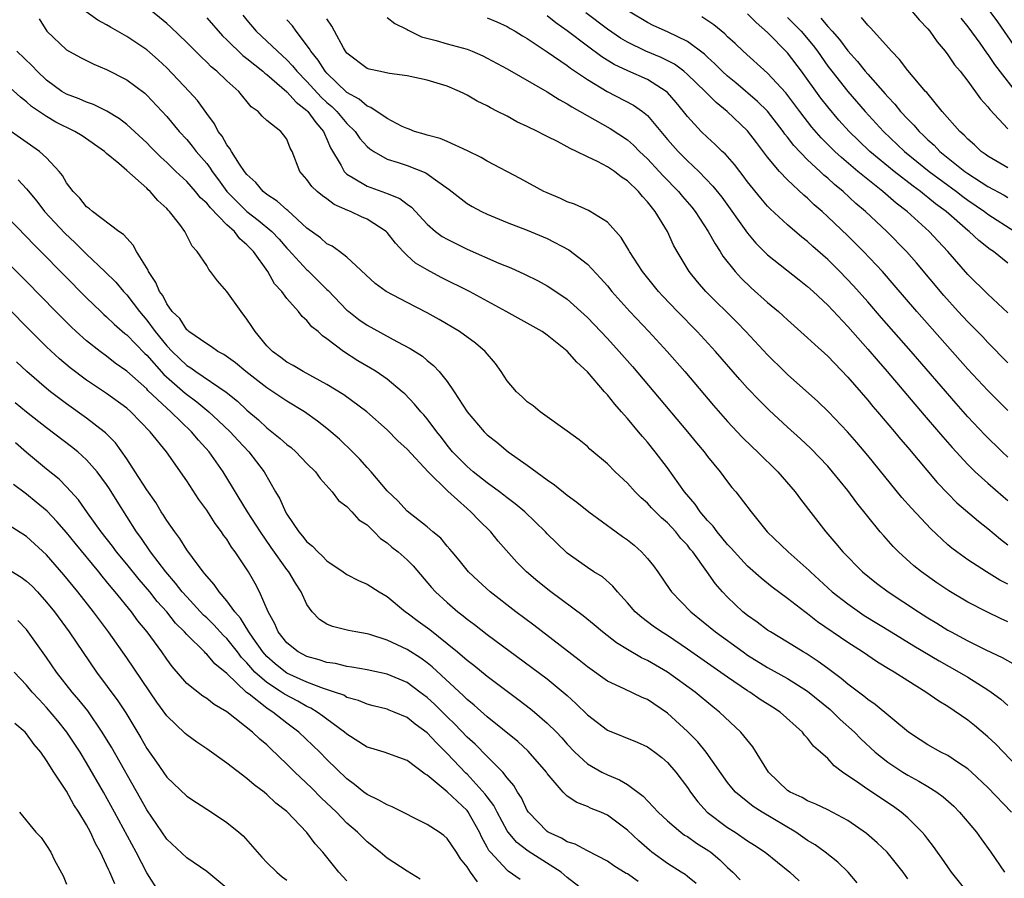
# Model space of a CAD drawing. Units: inches. Extents: x 2676000 to 2679000, y 1542000 to 1544220.
# Drawn here: x 2677432 to 2677531, y 1543248 to 1543334 of the extents above; entities that cross this region are included whole.
import ezdxf

# ---------------------------------------------------------------- set-up
doc = ezdxf.new("R2010")
doc.units = ezdxf.units.IN
doc.header["$MEASUREMENT"] = 0
doc.layers.add('LD26761542_2ft', color=140, linetype='Continuous')

msp = doc.modelspace()

# ---------------------------------------------------------------- linework, layer by layer
at = {"layer": 'LD26761542_2ft'}
for points, elevation in [([(2677531.358, 1543255), (2677529, 1543257.48), (2677527.375, 1543259), (2677527, 1543259.335), (2677526.056, 1543259.944), (2677525, 1543260.657), (2677524.314, 1543261), (2677523, 1543261.731), (2677522.24, 1543262.24), (2677521.058, 1543263), (2677517.743, 1543265.743), (2677517, 1543266.249), (2677516.603, 1543266.603), (2677515, 1543267.797), (2677514.363, 1543268.363), (2677513, 1543269.356), (2677512.065, 1543270.065), (2677510.844, 1543270.844), (2677510.565, 1543271), (2677509, 1543271.975), (2677507.288, 1543273), (2677507, 1543273.192), (2677505.964, 1543273.964), (2677505, 1543274.637), (2677504.543, 1543275), (2677503, 1543276.463), (2677502.489, 1543277), (2677501.803, 1543277.803), (2677500.946, 1543279.054), (2677499.524, 1543281), (2677499.282, 1543281.282), (2677499, 1543281.655), (2677498.349, 1543282.348), (2677497.822, 1543283), (2677497, 1543283.885), (2677496.401, 1543284.401), (2677495.394, 1543285.395), (2677495, 1543285.85), (2677494.39, 1543286.39), (2677493.787, 1543287), (2677493, 1543287.87), (2677491.789, 1543289), (2677491, 1543289.806), (2677489.264, 1543291.264), (2677489, 1543291.533), (2677488.192, 1543292.192), (2677487, 1543293.061), (2677484.286, 1543295), (2677483.592, 1543295.592), (2677483, 1543295.983), (2677482.488, 1543296.488), (2677481.922, 1543297), (2677481, 1543298.092), (2677480.412, 1543299), (2677479.815, 1543299.815), (2677478.809, 1543301), (2677477.834, 1543301.834), (2677476.219, 1543303), (2677474.207, 1543304.207), (2677473, 1543304.879), (2677471, 1543305.903), (2677468.905, 1543307), (2677467.799, 1543307.799), (2677465, 1543310.425), (2677464.259, 1543311), (2677463.517, 1543311.518), (2677463, 1543311.775), (2677462.36, 1543312.361), (2677461, 1543313.343), (2677459.087, 1543315.087), (2677459, 1543315.151), (2677458.044, 1543316.044), (2677457, 1543316.709), (2677456.636, 1543317), (2677455.895, 1543317.895), (2677455, 1543318.704), (2677454.776, 1543319), (2677454.271, 1543319.729), (2677453.455, 1543321), (2677453.305, 1543321.305), (2677453, 1543321.67), (2677452.52, 1543322.52), (2677452.144, 1543323), (2677451.766, 1543323.766), (2677451, 1543324.785), (2677450.072, 1543326.072), (2677449.245, 1543327), (2677447, 1543329.356), (2677446.146, 1543330.146), (2677445, 1543331.134), (2677443, 1543332.489), (2677441.393, 1543333.393), (2677441, 1543333.641), (2677440.12, 1543334.12), (2677438.948, 1543334.948)], 8750), ([(2677532.721, 1543258.72), (2677529.785, 1543261.785), (2677529, 1543262.541), (2677527.658, 1543263.657), (2677527, 1543264.174), (2677525, 1543265.542), (2677524.091, 1543266.091), (2677522.8, 1543267), (2677521, 1543268.108), (2677519.638, 1543269), (2677519.231, 1543269.231), (2677517.99, 1543269.99), (2677516.486, 1543271), (2677515, 1543271.94), (2677511.998, 1543273.998), (2677511, 1543274.8), (2677510.718, 1543275), (2677509, 1543276.358), (2677507.464, 1543277.464), (2677506.361, 1543278.361), (2677505, 1543279.587), (2677504.315, 1543280.315), (2677503.376, 1543281.376), (2677503, 1543281.751), (2677502.438, 1543282.438), (2677501.953, 1543283), (2677501.558, 1543283.558), (2677501, 1543284.134), (2677500.278, 1543285), (2677499.765, 1543285.765), (2677498.695, 1543287), (2677497, 1543289.395), (2677495.781, 1543291), (2677495, 1543291.959), (2677494.509, 1543292.509), (2677494.118, 1543293), (2677493, 1543294.33), (2677492.671, 1543294.671), (2677492.416, 1543295), (2677491.742, 1543295.742), (2677491, 1543296.679), (2677490.835, 1543296.835), (2677490.709, 1543297), (2677489, 1543298.977), (2677487.943, 1543299.944), (2677487, 1543301.056), (2677485, 1543302.649), (2677484.479, 1543303), (2677480.908, 1543305), (2677477.229, 1543307), (2677474.418, 1543308.418), (2677473, 1543309.164), (2677471.844, 1543309.844), (2677471, 1543310.597), (2677470.595, 1543311), (2677469.828, 1543311.828), (2677469, 1543312.915), (2677468.915, 1543313), (2677467, 1543314.226), (2677466.455, 1543314.455), (2677465.356, 1543315), (2677465.097, 1543315.097), (2677463.712, 1543315.712), (2677463, 1543316.248), (2677462.549, 1543316.549), (2677462.019, 1543317), (2677461.486, 1543317.486), (2677461, 1543318.201), (2677460.293, 1543319), (2677459.52, 1543321), (2677459.334, 1543321.334), (2677459, 1543322.207), (2677458.671, 1543322.671), (2677458.388, 1543323), (2677457, 1543324.095), (2677456.516, 1543324.516), (2677456.131, 1543325), (2677455.445, 1543325.445), (2677454.188, 1543327), (2677453, 1543328.053), (2677452.012, 1543329), (2677451.445, 1543329.445), (2677451, 1543329.902), (2677450.433, 1543330.433), (2677449, 1543331.88), (2677447.411, 1543333.411), (2677447, 1543333.778), (2677445, 1543335.415)], 8752), ([(2677531, 1543299.89), (2677529, 1543301.921), (2677528.479, 1543302.479), (2677527.49, 1543303.49), (2677527, 1543303.961), (2677526.04, 1543305), (2677524.599, 1543306.599), (2677521.862, 1543309.862), (2677520.856, 1543311), (2677518.894, 1543313), (2677516.774, 1543315), (2677515.808, 1543315.809), (2677514.531, 1543317), (2677513.68, 1543317.68), (2677513, 1543318.318), (2677512.625, 1543318.625), (2677512.244, 1543319), (2677511, 1543320.157), (2677509.604, 1543321.604), (2677509, 1543322.417), (2677508.734, 1543322.734), (2677508.554, 1543323), (2677507.006, 1543325.006), (2677506.001, 1543326.001), (2677503.837, 1543327.838), (2677503, 1543328.516), (2677502.463, 1543329), (2677501.741, 1543329.742), (2677501, 1543330.404), (2677500.699, 1543330.699), (2677499, 1543331.979), (2677497, 1543332.944), (2677495.585, 1543333.585), (2677495, 1543333.87), (2677493.113, 1543335)], 8770), ([(2677521.416, 1543335), (2677522.137, 1543334.137), (2677523, 1543333.23), (2677523.188, 1543333), (2677523.935, 1543331.935), (2677524.73, 1543331), (2677525, 1543330.655), (2677525.662, 1543329.662), (2677526.223, 1543329), (2677527, 1543328.005), (2677528.266, 1543326.266), (2677529, 1543325.45), (2677529.185, 1543325.185), (2677531, 1543323.254)], 8782), ([(2677529, 1543335.256), (2677529.944, 1543333.944), (2677531.589, 1543331.589)], 8786), ([(2677434.253, 1543334.253), (2677435.023, 1543333), (2677437, 1543331.151), (2677438.373, 1543330.373), (2677439.709, 1543329.709), (2677441, 1543329.192), (2677443, 1543328.147), (2677444.804, 1543326.805), (2677445, 1543326.62), (2677447, 1543324.49), (2677448.232, 1543323), (2677449, 1543322.177), (2677449.538, 1543321.538), (2677449.951, 1543321), (2677451, 1543319.778), (2677451.338, 1543319.338), (2677451.545, 1543319), (2677452.174, 1543318.174), (2677453, 1543317), (2677453.99, 1543315.99), (2677455, 1543315.008), (2677456.144, 1543314.144), (2677457.487, 1543313), (2677458.22, 1543312.22), (2677459, 1543311.339), (2677459.171, 1543311.171), (2677461, 1543309.164), (2677461.091, 1543309.091), (2677462.102, 1543308.102), (2677463, 1543307.195), (2677463.106, 1543307.106), (2677465, 1543305.146), (2677465.173, 1543305), (2677466.198, 1543304.198), (2677467, 1543303.643), (2677469.991, 1543302.009), (2677471.325, 1543301.326), (2677472.535, 1543300.535), (2677473, 1543300.119), (2677473.628, 1543299.628), (2677474.209, 1543299), (2677475, 1543298.017), (2677475.714, 1543297), (2677477, 1543294.987), (2677478.685, 1543293), (2677479, 1543292.69), (2677479.95, 1543291.95), (2677481.101, 1543291), (2677483, 1543289.646), (2677485, 1543288.185), (2677485.711, 1543287.711), (2677487, 1543286.675), (2677487.967, 1543285.967), (2677489.147, 1543285), (2677491.863, 1543283), (2677492.525, 1543282.525), (2677493, 1543282.206), (2677493.675, 1543281.675), (2677494.423, 1543281), (2677495, 1543280.348), (2677495.601, 1543279.601), (2677496.038, 1543279), (2677497.234, 1543277.234), (2677497.412, 1543277), (2677499.347, 1543275), (2677501.79, 1543273), (2677504.552, 1543271), (2677505, 1543270.696), (2677507, 1543269.462), (2677509, 1543268.348), (2677511, 1543267.092), (2677513.241, 1543265.241), (2677513.505, 1543265), (2677514.256, 1543264.256), (2677515.662, 1543263), (2677516.32, 1543262.32), (2677517.743, 1543261), (2677519, 1543259.991), (2677520.491, 1543259), (2677521, 1543258.688), (2677522.098, 1543258.098), (2677523, 1543257.561), (2677523.894, 1543257), (2677524.524, 1543256.524), (2677525.584, 1543255.585), (2677526.172, 1543255), (2677527.86, 1543253), (2677528.33, 1543252.33), (2677529.307, 1543251), (2677530.646, 1543249)], 8748), ([(2677451, 1543334.338), (2677452.553, 1543332.553), (2677453, 1543332.147), (2677454.593, 1543330.593), (2677455, 1543330.296), (2677456.603, 1543329), (2677456.802, 1543328.802), (2677457, 1543328.667), (2677459, 1543326.96), (2677459.919, 1543325.919), (2677461, 1543325.097), (2677461.096, 1543325), (2677461.881, 1543323.881), (2677462.662, 1543323), (2677462.744, 1543322.744), (2677463, 1543322.235), (2677463.364, 1543321.365), (2677464.415, 1543319.585), (2677464.702, 1543319), (2677465, 1543318.727), (2677465.629, 1543318.371), (2677467, 1543317.523), (2677468.85, 1543316.85), (2677469, 1543316.779), (2677470.281, 1543316.281), (2677471, 1543315.714), (2677471.429, 1543315.429), (2677473, 1543313.734), (2677473.849, 1543313), (2677474.51, 1543312.51), (2677475, 1543312.224), (2677477, 1543311.23), (2677480.167, 1543309.833), (2677481.355, 1543309.355), (2677482.741, 1543308.741), (2677484.084, 1543308.084), (2677485, 1543307.584), (2677486.555, 1543306.555), (2677487, 1543306.236), (2677489, 1543304.411), (2677491, 1543302.3), (2677492.192, 1543301), (2677493.503, 1543299.503), (2677495.64, 1543297), (2677499.015, 1543293), (2677499.901, 1543291.901), (2677500.656, 1543291), (2677501, 1543290.528), (2677502.25, 1543289), (2677503, 1543287.998), (2677503.441, 1543287.441), (2677503.83, 1543287), (2677505.346, 1543285), (2677506.972, 1543283), (2677509.047, 1543281), (2677511.152, 1543279.152), (2677511.291, 1543279), (2677513.463, 1543277), (2677515, 1543275.794), (2677516.66, 1543274.66), (2677519.325, 1543273), (2677521.61, 1543271.61), (2677524.117, 1543270.116), (2677526.14, 1543269), (2677527, 1543268.475), (2677529, 1543267.21), (2677529.316, 1543267), (2677530.286, 1543266.287), (2677531, 1543265.656)], 8754), ([(2677454.593, 1543334.594), (2677455, 1543334.095), (2677455.944, 1543333), (2677457, 1543332.026), (2677458.048, 1543331), (2677459, 1543330.14), (2677459.563, 1543329.563), (2677460.005, 1543329), (2677461, 1543327.996), (2677462.435, 1543326.434), (2677463, 1543325.899), (2677463.482, 1543325.482), (2677463.982, 1543325), (2677465, 1543323.791), (2677465.825, 1543323), (2677466.288, 1543322.288), (2677467, 1543321.503), (2677467.266, 1543321.266), (2677467.676, 1543321), (2677469, 1543320.227), (2677470.114, 1543319.886), (2677471, 1543319.576), (2677472.876, 1543318.875), (2677473.827, 1543318.173), (2677475.203, 1543317.203), (2677477, 1543315.808), (2677477.505, 1543315.505), (2677478.438, 1543315), (2677479, 1543314.73), (2677481, 1543313.9), (2677483, 1543313.126), (2677485, 1543312.287), (2677487.161, 1543311.161), (2677489, 1543309.731), (2677490.33, 1543308.33), (2677491, 1543307.556), (2677491.452, 1543307), (2677493.254, 1543305), (2677495.154, 1543303), (2677496.988, 1543301), (2677498.728, 1543299), (2677501.61, 1543295.61), (2677503, 1543294.032), (2677504.468, 1543292.468), (2677505.476, 1543291.476), (2677505.983, 1543291), (2677508.006, 1543289), (2677509.752, 1543287), (2677510.274, 1543286.274), (2677512.822, 1543283), (2677513.828, 1543281.827), (2677514.508, 1543281), (2677516.472, 1543279), (2677517.881, 1543277.881), (2677519.046, 1543277), (2677522.06, 1543275), (2677523, 1543274.414), (2677523.887, 1543273.887), (2677525, 1543273.188), (2677525.329, 1543273), (2677527, 1543272.103), (2677528.782, 1543271.218), (2677530.434, 1543270.434), (2677531.714, 1543269.714)], 8756), ([(2677531, 1543274.018), (2677530.321, 1543274.32), (2677528.878, 1543275), (2677527, 1543275.978), (2677525.102, 1543277.102), (2677523.906, 1543277.906), (2677522.377, 1543279), (2677521.615, 1543279.615), (2677520.078, 1543281), (2677519.54, 1543281.54), (2677518.592, 1543282.592), (2677518.252, 1543283), (2677517, 1543284.523), (2677515.9, 1543285.9), (2677515, 1543287.115), (2677513.478, 1543289), (2677513, 1543289.547), (2677511.311, 1543291.312), (2677510.282, 1543292.282), (2677509, 1543293.444), (2677507.155, 1543295.155), (2677506.147, 1543296.147), (2677505, 1543297.347), (2677504.216, 1543298.216), (2677501.788, 1543301), (2677499.961, 1543303), (2677498.002, 1543305), (2677496.53, 1543306.53), (2677496.099, 1543307), (2677494.501, 1543309), (2677493.206, 1543311), (2677493.138, 1543311.138), (2677492.393, 1543312.393), (2677491, 1543313.935), (2677489.291, 1543315), (2677489.103, 1543315.103), (2677487.727, 1543315.726), (2677487, 1543315.977), (2677486.308, 1543316.308), (2677485, 1543316.846), (2677484.668, 1543317), (2677482.303, 1543318.303), (2677479, 1543320.038), (2677478.394, 1543320.394), (2677477.046, 1543321.046), (2677475, 1543321.978), (2677474.288, 1543322.287), (2677473, 1543322.629), (2677472.722, 1543322.722), (2677471.741, 1543323), (2677471.208, 1543323.208), (2677471, 1543323.271), (2677470.496, 1543323.504), (2677469, 1543324.282), (2677467.397, 1543325.397), (2677467, 1543325.515), (2677466.203, 1543326.203), (2677465, 1543326.869), (2677463, 1543328.798), (2677462.817, 1543329), (2677462.119, 1543330.119), (2677461.384, 1543331), (2677461.261, 1543331.261), (2677459.925, 1543333), (2677459.55, 1543333.55), (2677459, 1543334.158)], 8758), ([(2677531, 1543277.768), (2677530.18, 1543278.179), (2677528.861, 1543279), (2677527, 1543280.216), (2677525.894, 1543281), (2677525.386, 1543281.386), (2677525, 1543281.713), (2677523.288, 1543283.289), (2677521.354, 1543285.354), (2677520.42, 1543286.42), (2677517, 1543290.618), (2677515.909, 1543291.909), (2677514.985, 1543292.985), (2677513.092, 1543295), (2677512.021, 1543296.021), (2677509, 1543298.715), (2677508.704, 1543299), (2677507, 1543300.672), (2677504.822, 1543303), (2677503.927, 1543303.927), (2677500.842, 1543307), (2677499.987, 1543307.987), (2677499.178, 1543309), (2677497.973, 1543311), (2677497.62, 1543311.62), (2677496.996, 1543313), (2677495.78, 1543315), (2677495, 1543315.974), (2677494.495, 1543316.495), (2677494.103, 1543317), (2677493, 1543318.071), (2677492.427, 1543318.427), (2677491.699, 1543319), (2677491, 1543319.469), (2677490.019, 1543319.981), (2677489, 1543320.444), (2677487.903, 1543321), (2677487.276, 1543321.276), (2677487, 1543321.448), (2677486.012, 1543321.988), (2677485, 1543322.5), (2677484.658, 1543322.659), (2677484.021, 1543323), (2677483, 1543323.497), (2677481.956, 1543323.956), (2677481, 1543324.506), (2677480.045, 1543325), (2677479.336, 1543325.336), (2677479, 1543325.547), (2677478.004, 1543326.004), (2677477, 1543326.626), (2677476.737, 1543326.737), (2677476.233, 1543327), (2677475, 1543327.521), (2677473, 1543328.121), (2677471, 1543328.54), (2677469.229, 1543328.772), (2677468.169, 1543329), (2677467.221, 1543329.221), (2677467, 1543329.29), (2677465, 1543330.804), (2677464.852, 1543331), (2677464.64, 1543331.36), (2677463.742, 1543333), (2677463.492, 1543333.493), (2677463, 1543334.244)], 8760), ([(2677469, 1543334.39), (2677469.778, 1543333.778), (2677471, 1543333.177), (2677471.099, 1543333.099), (2677472.446, 1543332.446), (2677473.918, 1543332.081), (2677475, 1543331.742), (2677477, 1543331.196), (2677477.505, 1543331), (2677478.549, 1543330.549), (2677479, 1543330.327), (2677481, 1543329.237), (2677485, 1543326.941), (2677486.187, 1543326.187), (2677487, 1543325.759), (2677487.45, 1543325.45), (2677491.29, 1543323.29), (2677493, 1543322.158), (2677493.62, 1543321.62), (2677494.224, 1543321), (2677495, 1543320.27), (2677496.187, 1543319), (2677496.57, 1543318.57), (2677498.095, 1543317), (2677498.499, 1543316.499), (2677499.421, 1543315.421), (2677499.752, 1543315), (2677501.071, 1543313), (2677501.753, 1543311.753), (2677502.268, 1543311), (2677502.542, 1543310.542), (2677503.756, 1543309), (2677504.346, 1543308.346), (2677505.37, 1543307.37), (2677507, 1543305.908), (2677508.089, 1543305), (2677508.57, 1543304.569), (2677509, 1543304.16), (2677511, 1543302.389), (2677511.701, 1543301.701), (2677513, 1543300.536), (2677515, 1543298.46), (2677517, 1543296.16), (2677517.522, 1543295.522), (2677517.982, 1543295), (2677519.677, 1543293), (2677520.272, 1543292.272), (2677521, 1543291.431), (2677523.936, 1543287.936), (2677525, 1543286.815), (2677525.906, 1543285.906), (2677528.059, 1543284.059), (2677529, 1543283.343), (2677530.271, 1543282.271), (2677531, 1543281.713)], 8762), ([(2677479, 1543334.345), (2677479.956, 1543333.956), (2677481, 1543333.468), (2677481.283, 1543333.283), (2677481.782, 1543333), (2677482.528, 1543332.528), (2677483, 1543332.262), (2677485, 1543330.961), (2677487, 1543329.572), (2677487.318, 1543329.318), (2677489, 1543328.172), (2677490.974, 1543326.974), (2677493.62, 1543325.62), (2677494.501, 1543325), (2677495, 1543324.586), (2677497, 1543322.199), (2677498.064, 1543321), (2677499, 1543320.051), (2677500.118, 1543319), (2677501.537, 1543317.537), (2677502.424, 1543316.424), (2677505, 1543312.819), (2677505.833, 1543311.833), (2677507, 1543310.665), (2677510.156, 1543308.156), (2677511, 1543307.51), (2677511.566, 1543307), (2677513, 1543305.655), (2677515, 1543303.518), (2677517, 1543301.253), (2677518.032, 1543300.032), (2677518.941, 1543299), (2677522.648, 1543294.648), (2677524.075, 1543293), (2677524.493, 1543292.492), (2677525.43, 1543291.429), (2677527, 1543289.733), (2677527.74, 1543289), (2677529, 1543287.853), (2677530.518, 1543286.518), (2677531, 1543286.125)], 8764), ([(2677531, 1543290.46), (2677530.428, 1543291), (2677528.704, 1543292.705), (2677527, 1543294.501), (2677525.823, 1543295.823), (2677521.349, 1543301), (2677518.38, 1543304.38), (2677517, 1543305.979), (2677515.579, 1543307.579), (2677514.216, 1543309), (2677513, 1543310.193), (2677511.512, 1543311.512), (2677511, 1543311.988), (2677510.433, 1543312.434), (2677509, 1543313.676), (2677507.263, 1543315.263), (2677507, 1543315.538), (2677506.317, 1543316.317), (2677505, 1543317.976), (2677504.568, 1543318.568), (2677504.217, 1543319), (2677503.694, 1543319.694), (2677502.747, 1543320.747), (2677502.469, 1543321), (2677501.739, 1543321.739), (2677501, 1543322.398), (2677500.376, 1543323), (2677499, 1543324.485), (2677498.603, 1543325), (2677497.876, 1543325.876), (2677497, 1543326.878), (2677496.869, 1543327), (2677495, 1543328.17), (2677493.034, 1543329.034), (2677491.68, 1543329.68), (2677490.443, 1543330.443), (2677489, 1543331.501), (2677487, 1543333.038), (2677485.855, 1543333.855), (2677485, 1543334.557)], 8766), ([(2677531, 1543295.116), (2677529, 1543297.112), (2677527, 1543299.255), (2677521.911, 1543305), (2677519.65, 1543307.65), (2677518.473, 1543309), (2677516.581, 1543311), (2677515, 1543312.557), (2677513, 1543314.475), (2677512.433, 1543315), (2677511.666, 1543315.666), (2677511, 1543316.317), (2677510.628, 1543316.628), (2677509, 1543318.149), (2677508.186, 1543319), (2677507, 1543320.431), (2677505.878, 1543321.878), (2677505, 1543323.042), (2677502.977, 1543325), (2677501.867, 1543325.868), (2677500.872, 1543326.871), (2677500.764, 1543327), (2677499, 1543328.687), (2677498.631, 1543329), (2677497.702, 1543329.702), (2677496.379, 1543330.379), (2677494.852, 1543331), (2677493, 1543331.899), (2677492.308, 1543332.308), (2677491, 1543333.199), (2677488.843, 1543334.843)], 8768), ([(2677531, 1543304.876), (2677529, 1543306.747), (2677527, 1543308.713), (2677524.99, 1543311), (2677524.02, 1543312.02), (2677523.121, 1543313), (2677520.922, 1543315), (2677519.833, 1543315.833), (2677518.508, 1543317), (2677517, 1543318.187), (2677516.02, 1543319), (2677514.378, 1543320.378), (2677513.719, 1543321), (2677512.353, 1543322.353), (2677511.42, 1543323.42), (2677510.207, 1543325), (2677508.837, 1543326.837), (2677507, 1543328.805), (2677504.567, 1543331), (2677503.766, 1543331.766), (2677503, 1543332.455), (2677502.729, 1543332.729), (2677501.629, 1543333.63), (2677500.431, 1543334.431)], 8772), ([(2677531, 1543309.838), (2677529.543, 1543311), (2677529.214, 1543311.214), (2677528.088, 1543312.088), (2677527.126, 1543313), (2677527, 1543313.096), (2677524.825, 1543315), (2677523.773, 1543315.773), (2677523, 1543316.41), (2677522.661, 1543316.661), (2677522.262, 1543317), (2677521.527, 1543317.527), (2677519.634, 1543319), (2677517.213, 1543321), (2677516.081, 1543322.081), (2677515.154, 1543323), (2677514.128, 1543324.128), (2677513, 1543325.436), (2677512.309, 1543326.309), (2677510.379, 1543329), (2677509, 1543330.852), (2677507, 1543332.884), (2677505.86, 1543333.86), (2677505, 1543334.727)], 8774), ([(2677509, 1543334.386), (2677509.675, 1543333.675), (2677510.344, 1543333), (2677511.562, 1543331.562), (2677511.981, 1543331), (2677513, 1543329.528), (2677513.399, 1543329), (2677515, 1543326.985), (2677516.744, 1543325), (2677518.577, 1543323), (2677520.668, 1543321), (2677523.14, 1543319), (2677525.851, 1543317), (2677526.494, 1543316.494), (2677527, 1543316.121), (2677528.646, 1543315), (2677529, 1543314.728), (2677531.7, 1543313)], 8776), ([(2677512.31, 1543334.31), (2677513, 1543333.484), (2677513.462, 1543333), (2677514.188, 1543332.188), (2677515, 1543331.061), (2677515.985, 1543329.985), (2677516.75, 1543329), (2677517, 1543328.71), (2677518.75, 1543326.75), (2677519, 1543326.452), (2677519.72, 1543325.72), (2677520.286, 1543325), (2677521, 1543324.22), (2677521.616, 1543323.616), (2677522.12, 1543323), (2677522.582, 1543322.582), (2677523, 1543322.165), (2677523.623, 1543321.623), (2677524.212, 1543321), (2677526.705, 1543319), (2677527, 1543318.787), (2677529, 1543317.503), (2677530.632, 1543316.632), (2677531, 1543316.411)], 8778), ([(2677531, 1543319.346), (2677529, 1543320.526), (2677528.732, 1543320.732), (2677528.326, 1543321), (2677527.658, 1543321.658), (2677527, 1543322.221), (2677526.63, 1543322.63), (2677526.198, 1543323), (2677524.448, 1543325), (2677522.885, 1543326.885), (2677522.769, 1543327), (2677521, 1543329.086), (2677520.184, 1543330.184), (2677519.365, 1543331), (2677517.309, 1543333.309), (2677517, 1543333.594), (2677516.378, 1543334.378)], 8780), ([(2677526.294, 1543334.294), (2677527, 1543333.452), (2677528.204, 1543331.795), (2677528.857, 1543330.857), (2677529, 1543330.682), (2677529.669, 1543329.669), (2677532.291, 1543326.291)], 8784), ([(2677526.952, 1543247), (2677525.381, 1543249), (2677525, 1543249.531), (2677524.41, 1543250.41), (2677523.973, 1543251), (2677523.582, 1543251.582), (2677523, 1543252.31), (2677522.71, 1543252.71), (2677522.447, 1543253), (2677521, 1543254.432), (2677520.34, 1543255), (2677519.559, 1543255.56), (2677517, 1543257.251), (2677516.098, 1543257.902), (2677514.491, 1543259), (2677513.638, 1543259.638), (2677513, 1543260.368), (2677512.292, 1543261), (2677511.576, 1543261.576), (2677511, 1543262.388), (2677510.701, 1543262.701), (2677510.495, 1543263), (2677508.25, 1543265), (2677507.479, 1543265.479), (2677506.268, 1543266.268), (2677505.213, 1543267), (2677505, 1543267.128), (2677503, 1543268.473), (2677499, 1543271.289), (2677497, 1543272.633), (2677496.398, 1543273), (2677495.577, 1543273.577), (2677494.429, 1543274.429), (2677493.772, 1543275), (2677493, 1543275.912), (2677491.996, 1543277), (2677491.558, 1543277.558), (2677490.501, 1543278.501), (2677489.665, 1543279), (2677489, 1543279.422), (2677487, 1543280.866), (2677485.909, 1543281.909), (2677485, 1543282.806), (2677484.822, 1543283), (2677482.756, 1543285), (2677481.808, 1543285.808), (2677481, 1543286.398), (2677480.672, 1543286.672), (2677480.238, 1543287), (2677479, 1543287.909), (2677477.615, 1543289), (2677477, 1543289.52), (2677475.536, 1543291), (2677475, 1543291.653), (2677474.422, 1543292.422), (2677473.956, 1543293), (2677473, 1543294.287), (2677472.679, 1543294.679), (2677472.376, 1543295), (2677471.756, 1543295.756), (2677470.772, 1543296.772), (2677470.517, 1543297), (2677469, 1543298.252), (2677467.897, 1543299), (2677467.342, 1543299.342), (2677466.078, 1543300.078), (2677464.655, 1543301), (2677463, 1543302.277), (2677462.565, 1543302.565), (2677462.106, 1543303), (2677461.492, 1543303.492), (2677461, 1543304.098), (2677460.515, 1543304.515), (2677460.146, 1543305), (2677459, 1543306.306), (2677458.483, 1543307), (2677457.775, 1543307.775), (2677457.103, 1543309), (2677455.663, 1543311), (2677455, 1543311.682), (2677454.283, 1543312.283), (2677453.767, 1543313), (2677453, 1543313.681), (2677451.359, 1543315.359), (2677451, 1543315.817), (2677450.368, 1543316.368), (2677449.879, 1543317), (2677449, 1543317.988), (2677447.919, 1543319), (2677447, 1543319.886), (2677446.414, 1543320.413), (2677445.428, 1543321.428), (2677445, 1543321.849), (2677443, 1543323.693), (2677442.269, 1543324.269), (2677441.024, 1543325.024), (2677439.686, 1543325.685), (2677439, 1543325.91), (2677438.249, 1543326.249), (2677437, 1543326.704), (2677436.513, 1543327), (2677435, 1543328.12), (2677434.067, 1543329), (2677433.559, 1543329.558), (2677432.042, 1543331)], 8746), ([(2677521, 1543248.339), (2677520.526, 1543249), (2677518.934, 1543251), (2677517.944, 1543251.944), (2677516.878, 1543252.878), (2677515, 1543254.159), (2677513, 1543255.225), (2677511.81, 1543255.811), (2677511, 1543256.124), (2677510.449, 1543256.449), (2677509.244, 1543257), (2677509, 1543257.164), (2677507.099, 1543259), (2677505.537, 1543261.537), (2677504.34, 1543263), (2677502.207, 1543265), (2677501.527, 1543265.527), (2677499.762, 1543267), (2677497, 1543268.996), (2677495, 1543270.155), (2677494.417, 1543270.417), (2677493, 1543271.234), (2677491.899, 1543271.899), (2677490.512, 1543273), (2677489.698, 1543273.698), (2677488.595, 1543274.595), (2677485.351, 1543277), (2677484.048, 1543278.048), (2677482.936, 1543279), (2677481.966, 1543279.966), (2677480.085, 1543282.085), (2677479.358, 1543283), (2677478.161, 1543284.161), (2677477.381, 1543285), (2677477, 1543285.32), (2677475.065, 1543287.065), (2677473.103, 1543289), (2677471, 1543291.272), (2677470.092, 1543292.092), (2677469, 1543293.204), (2677466.978, 1543295), (2677464.683, 1543296.683), (2677463, 1543297.72), (2677460.61, 1543299), (2677459.616, 1543299.616), (2677459, 1543299.953), (2677458.403, 1543300.403), (2677457.55, 1543301), (2677457, 1543301.574), (2677455.816, 1543303), (2677455.503, 1543303.503), (2677455, 1543304.245), (2677454.425, 1543305), (2677453, 1543307), (2677452.068, 1543308.068), (2677451.374, 1543309), (2677451.202, 1543309.202), (2677451, 1543309.59), (2677450.052, 1543311), (2677449.527, 1543311.527), (2677448.812, 1543313), (2677448.292, 1543313.708), (2677447.285, 1543315), (2677447.129, 1543315.129), (2677447, 1543315.285), (2677446.103, 1543316.102), (2677445.348, 1543317), (2677445.155, 1543317.155), (2677445, 1543317.322), (2677443, 1543319.103), (2677442.224, 1543319.776), (2677441, 1543320.798), (2677440.783, 1543321), (2677438.546, 1543322.546), (2677437.834, 1543323), (2677435.925, 1543323.925), (2677435, 1543324.473), (2677433.497, 1543325.497), (2677433, 1543325.959), (2677432.405, 1543326.405), (2677431, 1543327.682)], 8744), ([(2677515.953, 1543247.953), (2677515.037, 1543249), (2677514.006, 1543250.006), (2677512.753, 1543251), (2677511.743, 1543251.743), (2677511, 1543252.18), (2677509.829, 1543253), (2677506.456, 1543255), (2677505.558, 1543255.558), (2677503.787, 1543257), (2677503.42, 1543257.42), (2677503, 1543257.965), (2677500.857, 1543261), (2677500.027, 1543262.027), (2677499, 1543263.055), (2677497, 1543264.889), (2677495, 1543266.242), (2677494.461, 1543266.461), (2677492.679, 1543267.321), (2677491, 1543268.085), (2677489, 1543269.522), (2677488.198, 1543270.198), (2677483.664, 1543273.664), (2677481.865, 1543275), (2677479.308, 1543277), (2677478.1, 1543278.1), (2677477.146, 1543279), (2677476.185, 1543280.185), (2677475.486, 1543281), (2677475.273, 1543281.273), (2677475, 1543281.574), (2677474.359, 1543282.359), (2677473.577, 1543283), (2677473, 1543283.507), (2677471, 1543285.07), (2677470.092, 1543286.092), (2677469, 1543287.094), (2677467.406, 1543289), (2677467, 1543289.435), (2677466.274, 1543290.274), (2677465.562, 1543291), (2677464.244, 1543292.244), (2677463.384, 1543293), (2677463, 1543293.315), (2677462.054, 1543294.054), (2677460.751, 1543295), (2677459, 1543296.051), (2677457.593, 1543297), (2677457, 1543297.373), (2677454.903, 1543299), (2677453.873, 1543299.873), (2677452.698, 1543300.699), (2677452.088, 1543301), (2677451.483, 1543301.483), (2677451, 1543301.763), (2677449.218, 1543303), (2677449.112, 1543303.112), (2677449, 1543303.183), (2677448.295, 1543304.295), (2677447.557, 1543305), (2677447, 1543305.763), (2677446.594, 1543306.594), (2677446.289, 1543307), (2677445.922, 1543307.922), (2677445.181, 1543309), (2677445.135, 1543309.135), (2677443.98, 1543311), (2677443.648, 1543311.648), (2677443, 1543312.317), (2677442.696, 1543312.696), (2677442.231, 1543313), (2677439.585, 1543315), (2677439.276, 1543315.276), (2677439, 1543315.475), (2677438.331, 1543316.33), (2677437.653, 1543317), (2677437, 1543317.873), (2677436.594, 1543318.594), (2677436.251, 1543319), (2677435, 1543320.35), (2677434.289, 1543321), (2677431.179, 1543323.18)], 8742), ([(2677432.148, 1543318.148), (2677433, 1543317.246), (2677434.024, 1543316.023), (2677434.81, 1543315), (2677436.82, 1543312.82), (2677437.867, 1543311.867), (2677439, 1543310.742), (2677440.833, 1543309), (2677441.923, 1543307.923), (2677442.699, 1543307), (2677443, 1543306.689), (2677444.282, 1543305), (2677445, 1543304.155), (2677445.84, 1543303), (2677447, 1543301.582), (2677447.547, 1543301), (2677449, 1543299.622), (2677449.393, 1543299.393), (2677449.922, 1543299), (2677452.951, 1543296.951), (2677454.054, 1543296.054), (2677455, 1543295.146), (2677456.175, 1543294.175), (2677457, 1543293.389), (2677458.339, 1543292.339), (2677459, 1543291.716), (2677459.413, 1543291.413), (2677459.883, 1543291), (2677461, 1543289.826), (2677461.842, 1543289), (2677462.313, 1543288.313), (2677463.519, 1543287), (2677464.137, 1543286.137), (2677465, 1543285.519), (2677465.49, 1543285), (2677466.199, 1543284.199), (2677467, 1543283.693), (2677467.709, 1543283), (2677468.336, 1543282.336), (2677469, 1543281.906), (2677469.48, 1543281.48), (2677470.099, 1543281), (2677471, 1543280.192), (2677471.602, 1543279.602), (2677473.441, 1543277.441), (2677473.84, 1543277), (2677475, 1543275.933), (2677476.084, 1543275), (2677476.607, 1543274.607), (2677477, 1543274.272), (2677477.73, 1543273.731), (2677479, 1543272.735), (2677483.465, 1543269.464), (2677485, 1543268.313), (2677486.601, 1543267), (2677487, 1543266.643), (2677487.865, 1543265.864), (2677489, 1543264.724), (2677491, 1543263.188), (2677493.978, 1543261.978), (2677495, 1543261.529), (2677495.738, 1543261), (2677496.449, 1543260.449), (2677497, 1543259.976), (2677497.851, 1543259), (2677499, 1543257.455), (2677499.292, 1543257), (2677500.021, 1543256.021), (2677500.965, 1543255), (2677503, 1543253.469), (2677503.749, 1543253), (2677505, 1543252.147), (2677505.709, 1543251.709), (2677506.75, 1543251), (2677509.228, 1543249), (2677510.154, 1543248.154)], 8740), ([(2677431, 1543314.519), (2677433, 1543312.474), (2677433.714, 1543311.715), (2677434.44, 1543311), (2677439, 1543306.376), (2677440.417, 1543305), (2677440.718, 1543304.718), (2677441, 1543304.479), (2677441.748, 1543303.748), (2677442.817, 1543302.816), (2677443, 1543302.677), (2677444.806, 1543300.806), (2677445, 1543300.634), (2677446.719, 1543298.719), (2677448.853, 1543296.853), (2677449.997, 1543295.998), (2677451.201, 1543295), (2677452.137, 1543294.137), (2677453.325, 1543293), (2677454.119, 1543292.119), (2677455.197, 1543291), (2677456.722, 1543289), (2677457.873, 1543287), (2677458.3, 1543286.3), (2677458.867, 1543285), (2677459, 1543284.78), (2677460.189, 1543283), (2677460.56, 1543282.56), (2677461, 1543281.995), (2677461.558, 1543281.558), (2677462.074, 1543281), (2677462.566, 1543280.566), (2677463, 1543280.101), (2677464.62, 1543279), (2677465, 1543278.724), (2677466.139, 1543278.139), (2677467, 1543277.771), (2677468.214, 1543277), (2677469, 1543276.55), (2677470.851, 1543275), (2677471, 1543274.904), (2677472.093, 1543274.093), (2677473.257, 1543273.257), (2677475, 1543271.861), (2677476.039, 1543271), (2677477, 1543270.168), (2677477.667, 1543269.667), (2677479, 1543268.571), (2677481, 1543267.071), (2677482.196, 1543266.196), (2677483.329, 1543265.329), (2677483.727, 1543265), (2677485, 1543263.905), (2677485.907, 1543263), (2677486.438, 1543262.438), (2677487, 1543261.784), (2677487.742, 1543261), (2677489, 1543259.835), (2677490.446, 1543259), (2677491, 1543258.727), (2677492.226, 1543258.226), (2677493, 1543257.754), (2677494.583, 1543256.583), (2677496.088, 1543255), (2677496.551, 1543254.551), (2677497, 1543254.128), (2677498.343, 1543253), (2677498.719, 1543252.719), (2677499, 1543252.555), (2677499.912, 1543251.912), (2677501.145, 1543251.146), (2677501.34, 1543251), (2677502.234, 1543250.234), (2677503, 1543249.486), (2677503.532, 1543249), (2677504.246, 1543248.246)], 8738), ([(2677499.877, 1543247.877), (2677499, 1543248.569), (2677498.774, 1543248.774), (2677498.378, 1543249), (2677497, 1543249.862), (2677495.444, 1543251), (2677495.194, 1543251.194), (2677494.137, 1543252.137), (2677493, 1543253.218), (2677491, 1543254.701), (2677490.337, 1543255), (2677489.381, 1543255.381), (2677489, 1543255.568), (2677487.953, 1543255.953), (2677487, 1543256.609), (2677486.597, 1543257), (2677485, 1543258.86), (2677484.906, 1543259), (2677483.097, 1543261.097), (2677482.056, 1543262.056), (2677479, 1543264.528), (2677477.702, 1543265.702), (2677477, 1543266.267), (2677476.636, 1543266.636), (2677473.51, 1543269.51), (2677473, 1543269.913), (2677472.369, 1543270.369), (2677471, 1543271.248), (2677469, 1543272.17), (2677467.267, 1543272.733), (2677467, 1543272.805), (2677465.895, 1543273), (2677465.156, 1543273.156), (2677463.548, 1543273.548), (2677463, 1543273.781), (2677462.247, 1543274.247), (2677461.532, 1543275), (2677461, 1543275.735), (2677460.419, 1543277), (2677459.868, 1543277.868), (2677459.208, 1543279), (2677459, 1543279.255), (2677457.432, 1543281.432), (2677456.356, 1543283), (2677455.07, 1543285), (2677452.628, 1543289), (2677451.242, 1543291), (2677450.169, 1543292.168), (2677449.485, 1543293), (2677447.398, 1543295), (2677447, 1543295.343), (2677445.127, 1543297.127), (2677445, 1543297.271), (2677443, 1543299.059), (2677441.862, 1543299.862), (2677441, 1543300.535), (2677440.362, 1543301), (2677439, 1543302.083), (2677437.961, 1543303), (2677437.463, 1543303.462), (2677435.926, 1543305), (2677433, 1543308.005), (2677431, 1543310.019)], 8736), ([(2677494.084, 1543248.085), (2677493, 1543248.831), (2677492.882, 1543248.882), (2677491.647, 1543249.647), (2677491, 1543250.098), (2677489, 1543251.131), (2677487.8, 1543251.8), (2677487, 1543252.04), (2677486.407, 1543252.407), (2677485.094, 1543253), (2677485, 1543253.062), (2677483.112, 1543255), (2677483, 1543255.176), (2677482.418, 1543256.418), (2677482.039, 1543257), (2677481.662, 1543257.662), (2677481, 1543258.445), (2677480.565, 1543259), (2677479, 1543260.551), (2677477.791, 1543261.791), (2677477, 1543262.507), (2677475.778, 1543263.778), (2677475, 1543264.52), (2677473.756, 1543265.756), (2677473, 1543266.456), (2677472.289, 1543267), (2677471, 1543267.944), (2677469, 1543268.799), (2677467, 1543269.226), (2677465.498, 1543269.498), (2677465, 1543269.564), (2677463.843, 1543269.843), (2677463, 1543269.964), (2677462.226, 1543270.226), (2677461, 1543270.543), (2677460.113, 1543271), (2677459, 1543271.902), (2677458.137, 1543273), (2677457.809, 1543273.809), (2677457.12, 1543275), (2677456.263, 1543277), (2677455.827, 1543277.827), (2677455.169, 1543279), (2677453.839, 1543281), (2677453.48, 1543281.48), (2677453, 1543282.263), (2677452.681, 1543282.681), (2677452.471, 1543283), (2677451.831, 1543283.831), (2677451, 1543285.167), (2677450.22, 1543286.22), (2677449, 1543288.107), (2677446.969, 1543291), (2677445.362, 1543293), (2677443.408, 1543295), (2677443, 1543295.36), (2677441, 1543296.814), (2677439, 1543298.156), (2677437.373, 1543299.373), (2677436.282, 1543300.282), (2677435, 1543301.47), (2677433.463, 1543303), (2677431, 1543305.509)], 8734), ([(2677489, 1543246.917), (2677487, 1543248.479), (2677486.402, 1543249), (2677483.099, 1543251.099), (2677481.963, 1543251.963), (2677481.084, 1543253), (2677481, 1543253.122), (2677479.982, 1543255), (2677479.662, 1543255.662), (2677479, 1543256.531), (2677478.811, 1543256.811), (2677477, 1543258.78), (2677476.883, 1543258.883), (2677475, 1543260.875), (2677473.922, 1543261.922), (2677473, 1543262.915), (2677471.797, 1543263.797), (2677471, 1543264.455), (2677469.713, 1543265), (2677469.201, 1543265.201), (2677469, 1543265.296), (2677467.616, 1543265.616), (2677467, 1543265.775), (2677466.145, 1543266.145), (2677465, 1543266.469), (2677464.672, 1543266.672), (2677463.76, 1543267), (2677462.639, 1543267.361), (2677461, 1543267.989), (2677459, 1543268.9), (2677458.851, 1543269), (2677457.829, 1543269.829), (2677457, 1543270.559), (2677456.606, 1543271), (2677455.628, 1543272.372), (2677455.197, 1543273), (2677454.367, 1543274.367), (2677453.785, 1543275), (2677453, 1543276.11), (2677452.229, 1543277), (2677451.751, 1543277.751), (2677451, 1543278.567), (2677450.821, 1543278.821), (2677450.65, 1543279), (2677449.56, 1543280.44), (2677449, 1543281.214), (2677448.323, 1543282.323), (2677447.799, 1543283), (2677447, 1543284.149), (2677446.681, 1543284.681), (2677446.459, 1543285), (2677445.916, 1543285.916), (2677445, 1543287.183), (2677443.861, 1543289), (2677443, 1543290.295), (2677441.887, 1543291.888), (2677440.896, 1543292.896), (2677440.768, 1543293), (2677439, 1543294.353), (2677437, 1543295.775), (2677435.38, 1543297), (2677435, 1543297.302), (2677433.033, 1543299), (2677431.996, 1543299.996)], 8732), ([(2677482.281, 1543248.281), (2677481.11, 1543249.109), (2677481, 1543249.202), (2677479.32, 1543251), (2677479.175, 1543251.175), (2677479, 1543251.514), (2677478.462, 1543252.463), (2677478.225, 1543253), (2677477.071, 1543255.071), (2677477, 1543255.153), (2677475, 1543257.035), (2677473, 1543258.707), (2677472.809, 1543258.809), (2677471, 1543260.161), (2677468.71, 1543261), (2677467.397, 1543261.397), (2677467, 1543261.499), (2677465, 1543262.775), (2677464.751, 1543263), (2677463, 1543264.29), (2677462.603, 1543264.603), (2677462.037, 1543265), (2677461.389, 1543265.389), (2677461, 1543265.551), (2677460.078, 1543266.078), (2677458.775, 1543266.775), (2677458.459, 1543267), (2677457, 1543267.94), (2677455.807, 1543269), (2677455, 1543269.915), (2677454.461, 1543270.461), (2677454.062, 1543271), (2677453, 1543272.341), (2677452.658, 1543272.658), (2677451.702, 1543273.702), (2677451, 1543274.401), (2677450.686, 1543274.686), (2677449, 1543276.497), (2677448.554, 1543277), (2677447.884, 1543277.884), (2677446.897, 1543279), (2677445.384, 1543281), (2677444.424, 1543282.424), (2677443.993, 1543283), (2677442.051, 1543286.051), (2677441.29, 1543287.29), (2677441, 1543287.723), (2677440.059, 1543289), (2677439, 1543290.208), (2677438.116, 1543291), (2677437.501, 1543291.501), (2677435, 1543293.393), (2677433, 1543294.949), (2677431.87, 1543295.87)], 8730), ([(2677478.037, 1543248.037), (2677477.348, 1543249), (2677477, 1543249.527), (2677476.344, 1543250.344), (2677475.924, 1543251), (2677475, 1543252.386), (2677474.671, 1543252.671), (2677474.207, 1543253), (2677473, 1543253.783), (2677469.525, 1543255.525), (2677469, 1543255.721), (2677468.194, 1543256.194), (2677467, 1543256.752), (2677466.681, 1543257), (2677465.766, 1543257.766), (2677465, 1543258.336), (2677463, 1543260.272), (2677462.273, 1543261), (2677460.19, 1543263), (2677459, 1543263.897), (2677457.61, 1543265), (2677457.225, 1543265.225), (2677457, 1543265.385), (2677455.215, 1543266.785), (2677454.966, 1543266.966), (2677453, 1543268.844), (2677451.813, 1543269.813), (2677451, 1543270.787), (2677450.882, 1543270.882), (2677450.779, 1543271), (2677449, 1543272.742), (2677448.781, 1543273), (2677447.888, 1543273.888), (2677446.998, 1543275), (2677446.051, 1543276.051), (2677445.302, 1543277), (2677444.239, 1543278.239), (2677443, 1543279.782), (2677441.998, 1543281), (2677441.584, 1543281.584), (2677440.46, 1543283), (2677439.087, 1543284.913), (2677438.201, 1543286.201), (2677437, 1543287.506), (2677436.255, 1543288.255), (2677435, 1543289.255), (2677433, 1543290.94), (2677431.907, 1543291.907)], 8728), ([(2677472.299, 1543248.299), (2677471, 1543249.117), (2677469, 1543250.411), (2677468.329, 1543251), (2677467, 1543252.031), (2677466.064, 1543253), (2677465, 1543253.906), (2677463.95, 1543255), (2677462.434, 1543256.434), (2677461.44, 1543257.441), (2677459.8, 1543259), (2677459, 1543259.801), (2677457.357, 1543261.357), (2677457, 1543261.713), (2677456.287, 1543262.287), (2677455.562, 1543263), (2677453, 1543265.016), (2677451.742, 1543265.742), (2677451, 1543266.338), (2677450.59, 1543266.59), (2677449, 1543267.859), (2677447.538, 1543269.538), (2677447, 1543270.273), (2677446.503, 1543271), (2677445.046, 1543273), (2677444.124, 1543274.124), (2677443.489, 1543275), (2677441.866, 1543277), (2677441.459, 1543277.459), (2677441, 1543278.048), (2677440.558, 1543278.558), (2677440.217, 1543279), (2677437.859, 1543281.859), (2677437, 1543282.932), (2677436.031, 1543284.032), (2677435.056, 1543285.056), (2677433.968, 1543285.968), (2677433, 1543286.751), (2677432.847, 1543286.847), (2677431.714, 1543287.714)], 8726), ([(2677465, 1543248.141), (2677464.191, 1543249), (2677463, 1543250.508), (2677462.583, 1543251), (2677461.834, 1543251.834), (2677461, 1543252.972), (2677459, 1543255.051), (2677457.905, 1543255.905), (2677457, 1543256.78), (2677456.726, 1543257), (2677455.728, 1543257.728), (2677455, 1543258.374), (2677453, 1543259.908), (2677451, 1543261.322), (2677449.989, 1543261.989), (2677449, 1543262.717), (2677448.852, 1543262.852), (2677447, 1543264.634), (2677445.995, 1543265.995), (2677443, 1543270.401), (2677441.182, 1543273), (2677439.684, 1543275), (2677438.107, 1543277), (2677436.715, 1543278.715), (2677435, 1543280.715), (2677433, 1543282.523), (2677431, 1543283.814)], 8724), ([(2677431, 1543279.371), (2677432.463, 1543278.463), (2677433, 1543278.081), (2677433.568, 1543277.568), (2677434.102, 1543277), (2677435, 1543275.991), (2677435.792, 1543275), (2677437.246, 1543273), (2677439.992, 1543269), (2677442.122, 1543266.122), (2677442.912, 1543264.912), (2677444.411, 1543262.411), (2677445, 1543261.362), (2677445.978, 1543259.978), (2677447, 1543258.485), (2677449, 1543256.583), (2677449.959, 1543255.959), (2677451.483, 1543255), (2677453, 1543253.984), (2677454.205, 1543253), (2677454.625, 1543252.625), (2677456.503, 1543250.503), (2677457, 1543249.963), (2677457.98, 1543249), (2677458.541, 1543248.541), (2677459, 1543248.208)], 8722), ([(2677453, 1543247.411), (2677451, 1543249.079), (2677449, 1543250.434), (2677447, 1543252.295), (2677445, 1543255.223), (2677444.369, 1543256.369), (2677441.479, 1543261.479), (2677440.562, 1543263), (2677439.107, 1543265.107), (2677438.228, 1543266.228), (2677437.563, 1543267), (2677436.004, 1543269), (2677435, 1543270.443), (2677433.178, 1543273), (2677433, 1543273.232), (2677432.137, 1543274.137)], 8720), ([(2677446.233, 1543247), (2677445, 1543248.95), (2677443.942, 1543251), (2677441.796, 1543255), (2677440.696, 1543257), (2677439, 1543259.933), (2677438.345, 1543261), (2677437.036, 1543263), (2677436.124, 1543264.124), (2677435, 1543265.456), (2677434.246, 1543266.246), (2677433.573, 1543267), (2677433, 1543267.698), (2677431.777, 1543269)], 8718), ([(2677441.828, 1543247.828), (2677441.313, 1543249), (2677441.202, 1543249.202), (2677441, 1543249.695), (2677440.379, 1543251), (2677439.871, 1543251.871), (2677439.387, 1543253), (2677439, 1543253.731), (2677438.228, 1543255), (2677437.734, 1543255.734), (2677437, 1543257.09), (2677435.726, 1543259), (2677435, 1543260.176), (2677434.417, 1543261), (2677433.751, 1543261.751), (2677433, 1543262.839), (2677432.853, 1543263), (2677431.844, 1543263.844)], 8716), ([(2677432.306, 1543255), (2677433.945, 1543253), (2677434.459, 1543252.459), (2677435, 1543251.661), (2677435.422, 1543251), (2677435.782, 1543250.217), (2677436.644, 1543248.644), (2677437, 1543247.802)], 8714)]:
    msp.add_lwpolyline(points, dxfattribs=dict(at, elevation=elevation))

doc.saveas('drawing.dxf')
